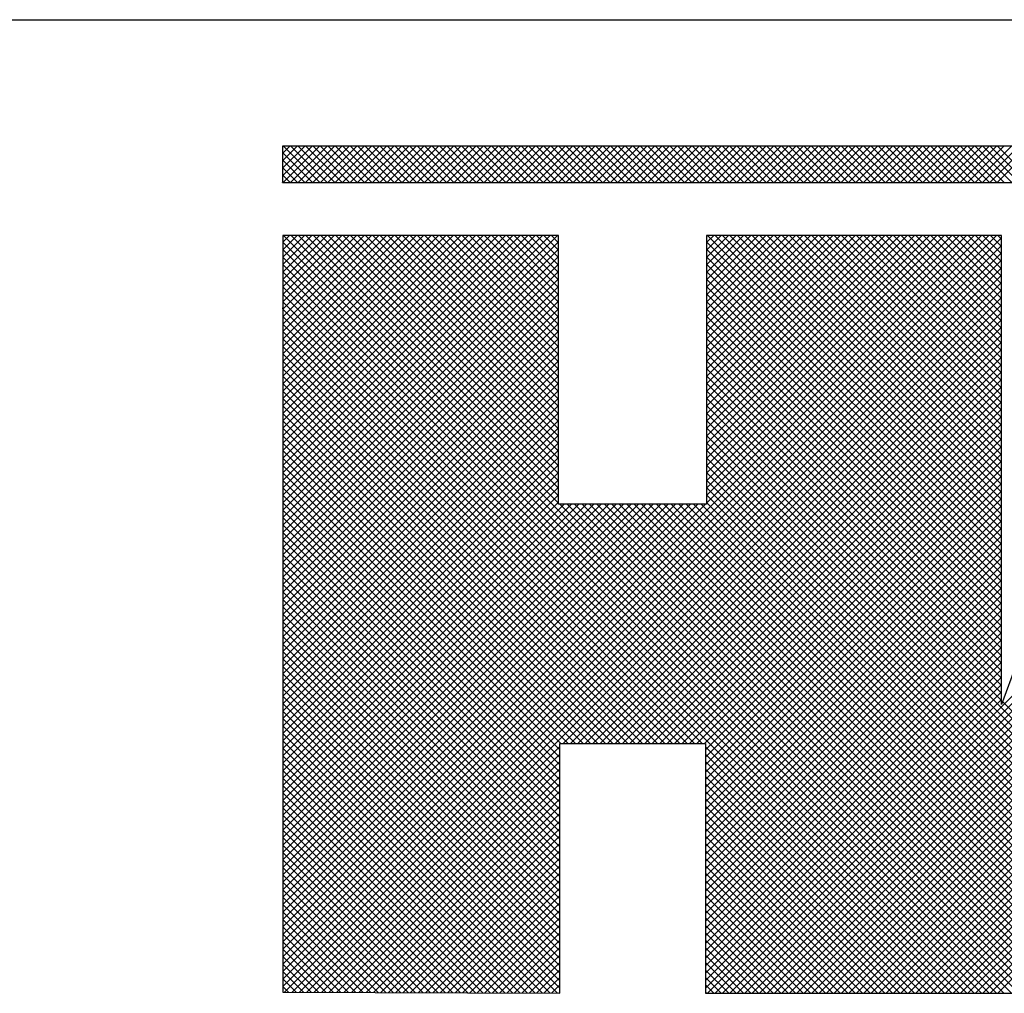
# Model space of a CAD drawing. Extents: x 0 to 85, y 0 to 77.
# Drawn here: x 47.2 to 47.6, y 35.4 to 35.9 of the extents above; entities that cross this region are included whole.
import ezdxf
from ezdxf.enums import TextEntityAlignment as Align

# ---------------------------------------------------------------- set-up
doc = ezdxf.new("R2010")
doc.units = 0
doc.header["$LTSCALE"] = 0.25
doc.header["$MEASUREMENT"] = 0
doc.layers.add('FORMAT SHEET 2', color=6, linetype='CONTINUOUS')
doc.styles.add('RD25', font='ROMAND.shx', dxfattribs={"height": 0.25})
doc.styles.add('RS10', font='ROMANS.shx', dxfattribs={"height": 0.1})

# ---------------------------------------------------------------- blocks, each defined once
blk = doc.blocks.new('SHEET 2')
at = {"layer": 'FORMAT SHEET 2', "color": 6}
blk.add_line((26.965, 3.82), (33.34, 3.82), dxfattribs=at)
at = {"layer": 'FORMAT SHEET 2', "color": 11}
for p, q in [((29.1038, 3.74062), (29.10818, 3.745)), ((29.1038, 3.7362), (29.1126, 3.745)), ((29.1038, 3.73178), (29.11702, 3.745)), ((29.1038, 3.72736), (29.12143, 3.745)), ((29.10422, 3.72336), (29.12585, 3.745)), ((29.12603, 3.72336), (29.10439, 3.745)), ((29.10864, 3.72336), (29.13027, 3.745)), ((29.13044, 3.72336), (29.10881, 3.745)), ((29.11306, 3.72336), (29.13469, 3.745)), ((29.13486, 3.72336), (29.11323, 3.745)), ((29.11748, 3.72336), (29.13911, 3.745)), ((29.13928, 3.72336), (29.11765, 3.745)), ((29.1219, 3.72336), (29.14353, 3.745)), ((29.1437, 3.72336), (29.12207, 3.745)), ((29.12632, 3.72336), (29.14795, 3.745)), ((29.14812, 3.72336), (29.12649, 3.745)), ((29.13073, 3.72336), (29.15237, 3.745)), ((29.15254, 3.72336), (29.13091, 3.745)), ((29.13515, 3.72336), (29.15679, 3.745)), ((29.15696, 3.72336), (29.13533, 3.745)), ((29.13957, 3.72336), (29.16121, 3.745)), ((29.16138, 3.72336), (29.13974, 3.745)), ((29.14399, 3.72336), (29.16563, 3.745)), ((29.1658, 3.72336), (29.14416, 3.745)), ((29.14841, 3.72336), (29.17005, 3.745)), ((29.17022, 3.72336), (29.14858, 3.745)), ((29.15283, 3.72336), (29.17447, 3.745)), ((29.17464, 3.72336), (29.153, 3.745)), ((29.15725, 3.72336), (29.17889, 3.745)), ((29.17906, 3.72336), (29.15742, 3.745)), ((29.16167, 3.72336), (29.18331, 3.745)), ((29.18348, 3.72336), (29.16184, 3.745)), ((29.16609, 3.72336), (29.18773, 3.745)), ((29.1879, 3.72336), (29.16626, 3.745)), ((29.17051, 3.72336), (29.19215, 3.745)), ((29.19232, 3.72336), (29.17068, 3.745)), ((29.17493, 3.72336), (29.19656, 3.745)), ((29.19674, 3.72336), (29.1751, 3.745)), ((29.17935, 3.72336), (29.20098, 3.745)), ((29.20116, 3.72336), (29.17952, 3.745)), ((29.18377, 3.72336), (29.2054, 3.745)), ((29.20557, 3.72336), (29.18394, 3.745)), ((29.18819, 3.72336), (29.20982, 3.745)), ((29.20999, 3.72336), (29.18836, 3.745)), ((29.19261, 3.72336), (29.21424, 3.745)), ((29.21441, 3.72336), (29.19278, 3.745)), ((29.19703, 3.72336), (29.21866, 3.745)), ((29.21883, 3.72336), (29.1972, 3.745)), ((29.20145, 3.72336), (29.22308, 3.745)), ((29.22325, 3.72336), (29.20162, 3.745)), ((29.20586, 3.72336), (29.2275, 3.745)), ((29.22767, 3.72336), (29.20604, 3.745)), ((29.21028, 3.72336), (29.23192, 3.745)), ((29.23209, 3.72336), (29.21046, 3.745)), ((29.2147, 3.72336), (29.23634, 3.745)), ((29.23651, 3.72336), (29.21487, 3.745)), ((29.21912, 3.72336), (29.24076, 3.745)), ((29.24093, 3.72336), (29.21929, 3.745)), ((29.22354, 3.72336), (29.24518, 3.745)), ((29.24535, 3.72336), (29.22371, 3.745)), ((29.22796, 3.72336), (29.2496, 3.745)), ((29.24977, 3.72336), (29.22813, 3.745)), ((29.23238, 3.72336), (29.25402, 3.745)), ((29.25419, 3.72336), (29.23255, 3.745)), ((29.2368, 3.72336), (29.25844, 3.745)), ((29.25861, 3.72336), (29.23697, 3.745)), ((29.24122, 3.72336), (29.26286, 3.745)), ((29.26303, 3.72336), (29.24139, 3.745)), ((29.24564, 3.72336), (29.26728, 3.745)), ((29.26745, 3.72336), (29.24581, 3.745)), ((29.25006, 3.72336), (29.2717, 3.745)), ((29.27187, 3.72336), (29.25023, 3.745)), ((29.25448, 3.72336), (29.27611, 3.745)), ((29.27629, 3.72336), (29.25465, 3.745)), ((29.2589, 3.72336), (29.28053, 3.745)), ((29.28071, 3.72336), (29.25907, 3.745)), ((29.26332, 3.72336), (29.28495, 3.745)), ((29.28512, 3.72336), (29.26349, 3.745)), ((29.26774, 3.72336), (29.28937, 3.745)), ((29.28954, 3.72336), (29.26791, 3.745)), ((29.27216, 3.72336), (29.29379, 3.745)), ((29.29396, 3.72336), (29.27233, 3.745)), ((29.27658, 3.72336), (29.29821, 3.745)), ((29.29838, 3.72336), (29.27675, 3.745)), ((29.28099, 3.72336), (29.30263, 3.745)), ((29.3028, 3.72336), (29.28117, 3.745)), ((29.28541, 3.72336), (29.30705, 3.745)), ((29.30722, 3.72336), (29.28559, 3.745)), ((29.28983, 3.72336), (29.31147, 3.745)), ((29.31164, 3.72336), (29.29, 3.745)), ((29.29425, 3.72336), (29.31589, 3.745)), ((29.31606, 3.72336), (29.29442, 3.745)), ((29.29867, 3.72336), (29.32031, 3.745)), ((29.32048, 3.72336), (29.29884, 3.745)), ((29.30309, 3.72336), (29.32473, 3.745)), ((29.3249, 3.72336), (29.30326, 3.745)), ((29.30751, 3.72336), (29.32915, 3.745)), ((29.32932, 3.72336), (29.30768, 3.745)), ((29.31193, 3.72336), (29.33357, 3.745)), ((29.33374, 3.72336), (29.3121, 3.745)), ((29.31635, 3.72336), (29.33799, 3.745)), ((29.33816, 3.72336), (29.31652, 3.745)), ((29.32077, 3.72336), (29.34241, 3.745)), ((29.34258, 3.72336), (29.32094, 3.745)), ((29.32519, 3.72336), (29.34683, 3.745)), ((29.347, 3.72336), (29.32536, 3.745)), ((29.32961, 3.72336), (29.35124, 3.745)), ((29.35142, 3.72336), (29.32978, 3.745)), ((29.33403, 3.72336), (29.35566, 3.745)), ((29.35584, 3.72336), (29.3342, 3.745)), ((29.33845, 3.72336), (29.36008, 3.745)), ((29.36025, 3.72336), (29.33862, 3.745)), ((29.34287, 3.72336), (29.3645, 3.745)), ((29.36467, 3.72336), (29.34304, 3.745)), ((29.34729, 3.72336), (29.36892, 3.745)), ((29.36909, 3.72336), (29.34746, 3.745)), ((29.35171, 3.72336), (29.37334, 3.745)), ((29.37351, 3.72336), (29.35188, 3.745)), ((29.35612, 3.72336), (29.37776, 3.745)), ((29.37793, 3.72336), (29.3563, 3.745)), ((29.36054, 3.72336), (29.38218, 3.745)), ((29.38235, 3.72336), (29.36072, 3.745)), ((29.36496, 3.72336), (29.3866, 3.745)), ((29.38677, 3.72336), (29.36513, 3.745)), ((29.36938, 3.72336), (29.39102, 3.745)), ((29.39119, 3.72336), (29.36955, 3.745)), ((29.3738, 3.72336), (29.39544, 3.745)), ((29.39561, 3.72336), (29.37397, 3.745)), ((29.37822, 3.72336), (29.39986, 3.745)), ((29.40003, 3.72336), (29.37839, 3.745)), ((29.38264, 3.72336), (29.40428, 3.745)), ((29.40445, 3.72336), (29.38281, 3.745)), ((29.38706, 3.72336), (29.4087, 3.745)), ((29.40887, 3.72336), (29.38723, 3.745)), ((29.39148, 3.72336), (29.41312, 3.745)), ((29.41329, 3.72336), (29.39165, 3.745)), ((29.3959, 3.72336), (29.41754, 3.745)), ((29.41771, 3.72336), (29.39607, 3.745)), ((29.40032, 3.72336), (29.42196, 3.745)), ((29.42213, 3.72336), (29.40049, 3.745)), ((29.40474, 3.72336), (29.42637, 3.745)), ((29.42655, 3.72336), (29.40491, 3.745)), ((29.40916, 3.72336), (29.43079, 3.745)), ((29.43097, 3.72336), (29.40933, 3.745)), ((29.41358, 3.72336), (29.43521, 3.745)), ((29.43538, 3.72336), (29.41375, 3.745)), ((29.418, 3.72336), (29.43963, 3.745)), ((29.4398, 3.72336), (29.41817, 3.745)), ((29.42242, 3.72336), (29.44405, 3.745)), ((29.44422, 3.72336), (29.42259, 3.745)), ((29.42684, 3.72336), (29.44847, 3.745)), ((29.44864, 3.72336), (29.42701, 3.745)), ((29.43125, 3.72336), (29.45289, 3.745)), ((29.45306, 3.72336), (29.43143, 3.745)), ((29.43567, 3.72336), (29.45731, 3.745)), ((29.45748, 3.72336), (29.43585, 3.745)), ((29.44009, 3.72336), (29.46173, 3.745)), ((29.4619, 3.72336), (29.44026, 3.745)), ((29.44451, 3.72336), (29.46615, 3.745)), ((29.46632, 3.72336), (29.44468, 3.745)), ((29.44893, 3.72336), (29.47057, 3.745)), ((29.47074, 3.72336), (29.4491, 3.745)), ((29.45335, 3.72336), (29.47499, 3.745)), ((29.47516, 3.72336), (29.45352, 3.745)), ((29.45777, 3.72336), (29.47941, 3.745)), ((29.47958, 3.72336), (29.45794, 3.745)), ((29.46219, 3.72336), (29.48383, 3.745)), ((29.484, 3.72336), (29.46236, 3.745)), ((29.46661, 3.72336), (29.48825, 3.745)), ((29.48842, 3.72336), (29.46678, 3.745)), ((29.47103, 3.72336), (29.49267, 3.745)), ((29.49284, 3.72336), (29.4712, 3.745)), ((29.47545, 3.72336), (29.49709, 3.745)), ((29.49726, 3.72336), (29.47562, 3.745)), ((29.47987, 3.72336), (29.5015, 3.745)), ((29.50168, 3.72336), (29.48004, 3.745)), ((29.48429, 3.72336), (29.50592, 3.745)), ((29.5061, 3.72336), (29.48446, 3.745)), ((29.48871, 3.72336), (29.51034, 3.745)), ((29.51051, 3.72336), (29.48888, 3.745)), ((29.49313, 3.72336), (29.51476, 3.745)), ((29.51493, 3.72336), (29.4933, 3.745)), ((29.49755, 3.72336), (29.51918, 3.745)), ((29.51935, 3.72336), (29.49772, 3.745)), ((29.50197, 3.72336), (29.5236, 3.745)), ((29.52377, 3.72336), (29.50214, 3.745)), ((29.50638, 3.72336), (29.52802, 3.745)), ((29.52819, 3.72336), (29.50656, 3.745)), ((29.5108, 3.72336), (29.53244, 3.745)), ((29.53261, 3.72336), (29.51098, 3.745)), ((29.51522, 3.72336), (29.53686, 3.745)), ((29.53703, 3.72336), (29.51539, 3.745)), ((29.51964, 3.72336), (29.54128, 3.745)), ((29.54145, 3.72336), (29.51981, 3.745)), ((29.52406, 3.72336), (29.5457, 3.745)), ((29.54587, 3.72336), (29.52423, 3.745)), ((29.52848, 3.72336), (29.55012, 3.745)), ((29.55029, 3.72336), (29.52865, 3.745)), ((29.12161, 3.72336), (29.1038, 3.74117)), ((29.11719, 3.72336), (29.1038, 3.73675)), ((29.11277, 3.72336), (29.1038, 3.73233)), ((29.10835, 3.72336), (29.1038, 3.72791)), ((29.10393, 3.72336), (29.1038, 3.7235)), ((29.10405, 3.68784), (29.10808, 3.69187)), ((29.10405, 3.68342), (29.1125, 3.69187)), ((29.10405, 3.679), (29.11692, 3.69187)), ((29.10405, 3.67458), (29.12134, 3.69187)), ((29.10405, 3.67016), (29.12576, 3.69187)), ((29.10405, 3.66575), (29.13017, 3.69187)), ((29.10405, 3.66133), (29.13459, 3.69187)), ((29.10405, 3.65691), (29.13901, 3.69187)), ((29.10405, 3.65249), (29.14343, 3.69187)), ((29.10405, 3.64807), (29.14785, 3.69187)), ((29.10405, 3.64365), (29.15227, 3.69187)), ((29.10405, 3.63923), (29.15669, 3.69187)), ((29.10405, 3.63481), (29.16111, 3.69187)), ((29.10405, 3.63039), (29.16553, 3.69187)), ((29.10405, 3.62597), (29.16995, 3.69187)), ((29.10405, 3.62155), (29.17437, 3.69187)), ((29.10405, 3.61713), (29.17879, 3.69187)), ((29.10405, 3.61271), (29.18321, 3.69187)), ((29.10405, 3.60829), (29.18763, 3.69187)), ((29.10405, 3.60387), (29.19205, 3.69187)), ((29.10405, 3.59945), (29.19647, 3.69187)), ((29.10405, 3.59503), (29.20089, 3.69187)), ((29.10405, 3.59062), (29.2053, 3.69187)), ((29.10405, 3.5862), (29.20972, 3.69187)), ((29.10405, 3.58178), (29.21414, 3.69187)), ((29.10405, 3.57736), (29.21856, 3.69187)), ((29.10405, 3.57294), (29.22298, 3.69187)), ((29.10405, 3.56852), (29.2274, 3.69187)), ((29.10405, 3.5641), (29.23182, 3.69187)), ((29.10405, 3.55968), (29.23624, 3.69187)), ((29.10405, 3.55526), (29.24066, 3.69187)), ((29.10405, 3.55084), (29.24508, 3.69187)), ((29.10405, 3.54642), (29.2495, 3.69187)), ((29.10405, 3.542), (29.25392, 3.69187)), ((29.10405, 3.53758), (29.25834, 3.69187)), ((29.10405, 3.53316), (29.26276, 3.69187)), ((29.10405, 3.52874), (29.26718, 3.69187)), ((29.10405, 3.27684), (29.51908, 3.69187)), ((29.10405, 3.27242), (29.5235, 3.69187)), ((29.10405, 3.268), (29.52792, 3.69187)), ((29.55449, 3.24186), (29.10449, 3.69187)), ((29.26789, 3.53289), (29.10891, 3.69187)), ((29.26789, 3.53731), (29.11333, 3.69187)), ((29.26789, 3.54173), (29.11775, 3.69187)), ((29.26789, 3.54615), (29.12217, 3.69187)), ((29.26789, 3.55057), (29.12659, 3.69187)), ((29.26789, 3.55499), (29.131, 3.69187)), ((29.26789, 3.55941), (29.13542, 3.69187)), ((29.26789, 3.56383), (29.13984, 3.69187)), ((29.26789, 3.56825), (29.14426, 3.69187)), ((29.26789, 3.57266), (29.14868, 3.69187)), ((29.26789, 3.57708), (29.1531, 3.69187)), ((29.26789, 3.5815), (29.15752, 3.69187)), ((29.26789, 3.58592), (29.16194, 3.69187)), ((29.26789, 3.59034), (29.16636, 3.69187)), ((29.26789, 3.59476), (29.17078, 3.69187)), ((29.26789, 3.59918), (29.1752, 3.69187)), ((29.26789, 3.6036), (29.17962, 3.69187)), ((29.26789, 3.60802), (29.18404, 3.69187)), ((29.26789, 3.61244), (29.18846, 3.69187)), ((29.26789, 3.61686), (29.19288, 3.69187)), ((29.26789, 3.62128), (29.1973, 3.69187)), ((29.26789, 3.6257), (29.20172, 3.69187)), ((29.26789, 3.63012), (29.20614, 3.69187)), ((29.26789, 3.63454), (29.21055, 3.69187)), ((29.26789, 3.63896), (29.21497, 3.69187)), ((29.26789, 3.64338), (29.21939, 3.69187)), ((29.26789, 3.64779), (29.22381, 3.69187)), ((29.26789, 3.65221), (29.22823, 3.69187)), ((29.26789, 3.65663), (29.23265, 3.69187)), ((29.26789, 3.66105), (29.23707, 3.69187)), ((29.26789, 3.66547), (29.24149, 3.69187)), ((29.26789, 3.66989), (29.24591, 3.69187)), ((29.26789, 3.67431), (29.25033, 3.69187)), ((29.26789, 3.67873), (29.25475, 3.69187)), ((29.26789, 3.68315), (29.25917, 3.69187)), ((29.26789, 3.68757), (29.26359, 3.69187)), ((29.35577, 3.68765), (29.35998, 3.69187)), ((29.35577, 3.68324), (29.3644, 3.69187)), ((29.35577, 3.67882), (29.36882, 3.69187)), ((29.35577, 3.6744), (29.37324, 3.69187)), ((29.35577, 3.66998), (29.37766, 3.69187)), ((29.35577, 3.66556), (29.38208, 3.69187)), ((29.35577, 3.66114), (29.3865, 3.69187)), ((29.35577, 3.65672), (29.39092, 3.69187)), ((29.35577, 3.6523), (29.39534, 3.69187)), ((29.35577, 3.64788), (29.39976, 3.69187)), ((29.35577, 3.64346), (29.40418, 3.69187)), ((29.35577, 3.63904), (29.4086, 3.69187)), ((29.35577, 3.63462), (29.41302, 3.69187)), ((29.35577, 3.6302), (29.41744, 3.69187)), ((29.35577, 3.62578), (29.42186, 3.69187)), ((29.35577, 3.62136), (29.42628, 3.69187)), ((29.35577, 3.61694), (29.43069, 3.69187)), ((29.35577, 3.61252), (29.43511, 3.69187)), ((29.35577, 3.60811), (29.43953, 3.69187)), ((29.35577, 3.60369), (29.44395, 3.69187)), ((29.35577, 3.59927), (29.44837, 3.69187)), ((29.35577, 3.59485), (29.45279, 3.69187)), ((29.35577, 3.59043), (29.45721, 3.69187)), ((29.35577, 3.58601), (29.46163, 3.69187)), ((29.35577, 3.58159), (29.46605, 3.69187)), ((29.35577, 3.57717), (29.47047, 3.69187)), ((29.35577, 3.57275), (29.47489, 3.69187)), ((29.35577, 3.56833), (29.47931, 3.69187)), ((29.35577, 3.56391), (29.48373, 3.69187)), ((29.35577, 3.55949), (29.48815, 3.69187)), ((29.35577, 3.55507), (29.49257, 3.69187)), ((29.35577, 3.55065), (29.49699, 3.69187)), ((29.35577, 3.54623), (29.50141, 3.69187)), ((29.35577, 3.54181), (29.50582, 3.69187)), ((29.35577, 3.53739), (29.51024, 3.69187)), ((29.35577, 3.53297), (29.51466, 3.69187)), ((29.53086, 3.5174), (29.3564, 3.69187)), ((29.36076, 3.24186), (29.81076, 3.69187)), ((29.53086, 3.52182), (29.36081, 3.69187)), ((29.36518, 3.24186), (29.81518, 3.69187)), ((29.53086, 3.52624), (29.36523, 3.69187)), ((29.3696, 3.24186), (29.8196, 3.69187)), ((29.53086, 3.53066), (29.36965, 3.69187)), ((29.53086, 3.53508), (29.37407, 3.69187)), ((29.53086, 3.5395), (29.37849, 3.69187)), ((29.53086, 3.54392), (29.38291, 3.69187)), ((29.53086, 3.54834), (29.38733, 3.69187)), ((29.53086, 3.55276), (29.39175, 3.69187)), ((29.53086, 3.55718), (29.39617, 3.69187)), ((29.53086, 3.5616), (29.40059, 3.69187)), ((29.53086, 3.56602), (29.40501, 3.69187)), ((29.53086, 3.57044), (29.40943, 3.69187)), ((29.53086, 3.57486), (29.41385, 3.69187)), ((29.53086, 3.57928), (29.41827, 3.69187)), ((29.53086, 3.5837), (29.42269, 3.69187)), ((29.53086, 3.58811), (29.42711, 3.69187)), ((29.53086, 3.59253), (29.43153, 3.69187)), ((29.53086, 3.59695), (29.43594, 3.69187)), ((29.53086, 3.60137), (29.44036, 3.69187)), ((29.53086, 3.60579), (29.44478, 3.69187)), ((29.53086, 3.61021), (29.4492, 3.69187)), ((29.53086, 3.61463), (29.45362, 3.69187)), ((29.53086, 3.61905), (29.45804, 3.69187)), ((29.53086, 3.62347), (29.46246, 3.69187)), ((29.53086, 3.62789), (29.46688, 3.69187)), ((29.53086, 3.63231), (29.4713, 3.69187)), ((29.53086, 3.63673), (29.47572, 3.69187)), ((29.53086, 3.64115), (29.48014, 3.69187)), ((29.53086, 3.64557), (29.48456, 3.69187)), ((29.53086, 3.64999), (29.48898, 3.69187)), ((29.53086, 3.65441), (29.4934, 3.69187)), ((29.53086, 3.65883), (29.49782, 3.69187)), ((29.53086, 3.66324), (29.50224, 3.69187)), ((29.53086, 3.66766), (29.50666, 3.69187)), ((29.53086, 3.67208), (29.51107, 3.69187)), ((29.53086, 3.6765), (29.51549, 3.69187)), ((29.53086, 3.68092), (29.51991, 3.69187)), ((29.53086, 3.68534), (29.52433, 3.69187)), ((29.53086, 3.68976), (29.52875, 3.69187)), ((29.10405, 3.26358), (29.53086, 3.69039)), ((29.10405, 3.52432), (29.26789, 3.68816)), ((29.55008, 3.24186), (29.10405, 3.68788)), ((29.10405, 3.25916), (29.53086, 3.68597)), ((29.53086, 3.51298), (29.35577, 3.68807)), ((29.37402, 3.24186), (29.822, 3.68985)), ((29.37844, 3.24186), (29.8232, 3.68663)), ((29.10405, 3.5199), (29.26789, 3.68374)), ((29.54566, 3.24186), (29.10405, 3.68347)), ((29.10405, 3.25474), (29.53086, 3.68155)), ((29.10405, 3.51549), (29.26789, 3.67932)), ((29.53086, 3.50857), (29.35577, 3.68365)), ((29.53086, 3.50415), (29.35577, 3.67923)), ((29.38286, 3.24186), (29.82441, 3.68341)), ((29.38727, 3.24186), (29.82561, 3.6802)), ((29.54124, 3.24186), (29.10405, 3.67905)), ((29.10405, 3.25032), (29.53086, 3.67713)), ((29.10405, 3.51107), (29.26789, 3.6749)), ((29.53682, 3.24186), (29.10405, 3.67463)), ((29.53086, 3.49973), (29.35577, 3.67481)), ((29.39169, 3.24186), (29.82681, 3.67698)), ((29.39611, 3.24186), (29.82802, 3.67376)), ((29.10405, 3.2459), (29.53086, 3.67271)), ((29.10405, 3.50665), (29.26789, 3.67048)), ((29.5324, 3.24186), (29.10405, 3.67021)), ((29.10512, 3.24255), (29.53086, 3.66829)), ((29.53086, 3.49531), (29.35577, 3.67039)), ((29.40053, 3.24186), (29.82922, 3.67055)), ((29.10405, 3.50223), (29.26789, 3.66606)), ((29.52798, 3.24186), (29.10405, 3.66579)), ((29.10405, 3.49781), (29.26789, 3.66164)), ((29.10953, 3.24254), (29.53086, 3.66387)), ((29.53086, 3.49089), (29.35577, 3.66598)), ((29.53086, 3.48647), (29.35577, 3.66156)), ((29.40495, 3.24186), (29.83042, 3.66733)), ((29.40937, 3.24186), (29.83162, 3.66411)), ((29.52356, 3.24186), (29.10405, 3.66137)), ((29.10405, 3.49339), (29.26789, 3.65722)), ((29.51914, 3.24186), (29.10405, 3.65695)), ((29.11393, 3.24252), (29.53086, 3.65945)), ((29.53086, 3.48205), (29.35577, 3.65714)), ((29.41379, 3.24186), (29.83283, 3.6609)), ((29.41821, 3.24186), (29.83403, 3.65768)), ((29.10405, 3.48897), (29.26789, 3.6528)), ((29.51472, 3.24186), (29.10405, 3.65253)), ((29.11833, 3.2425), (29.53086, 3.65503)), ((29.27047, 3.39022), (29.53086, 3.65061)), ((29.53086, 3.47763), (29.35577, 3.65272)), ((29.42263, 3.24186), (29.83523, 3.65446)), ((29.42705, 3.24186), (29.83643, 3.65125)), ((29.10405, 3.48455), (29.26789, 3.64838)), ((29.5103, 3.24186), (29.10405, 3.64811)), ((29.27489, 3.39022), (29.53086, 3.64619)), ((29.53086, 3.47321), (29.35577, 3.6483)), ((29.43147, 3.24186), (29.83764, 3.64803)), ((29.43589, 3.24186), (29.83884, 3.64481)), ((29.10405, 3.48013), (29.26789, 3.64396)), ((29.50588, 3.24186), (29.10405, 3.64369)), ((29.10405, 3.47571), (29.26789, 3.63954)), ((29.3531, 3.39022), (29.10405, 3.63927)), ((29.27931, 3.39022), (29.53086, 3.64177)), ((29.53086, 3.46879), (29.35577, 3.64388)), ((29.53086, 3.46437), (29.35577, 3.63946)), ((29.44031, 3.24186), (29.84004, 3.6416)), ((29.44473, 3.24186), (29.84125, 3.63838)), ((29.10405, 3.47129), (29.26789, 3.63512)), ((29.34868, 3.39022), (29.10405, 3.63485)), ((29.28373, 3.39022), (29.53086, 3.63735)), ((29.28815, 3.39022), (29.53086, 3.63293)), ((29.53086, 3.45995), (29.35577, 3.63504)), ((29.10405, 3.46687), (29.26789, 3.63071)), ((29.34426, 3.39022), (29.10405, 3.63043)), ((29.29257, 3.39022), (29.53086, 3.62851)), ((29.53086, 3.45553), (29.35577, 3.63062)), ((29.10405, 3.46245), (29.26789, 3.62629)), ((29.33984, 3.39022), (29.10405, 3.62601)), ((29.10405, 3.45803), (29.26789, 3.62187)), ((29.33542, 3.39022), (29.10405, 3.62159)), ((29.29699, 3.39022), (29.53086, 3.62409)), ((29.53086, 3.45111), (29.35577, 3.6262)), ((29.53086, 3.44669), (29.35577, 3.62178)), ((29.10405, 3.45361), (29.26789, 3.61745)), ((29.331, 3.39022), (29.10405, 3.61717)), ((29.30141, 3.39022), (29.53086, 3.61967)), ((29.30583, 3.39022), (29.53086, 3.61526)), ((29.53086, 3.44227), (29.35577, 3.61736)), ((29.10405, 3.44919), (29.26789, 3.61303)), ((29.32658, 3.39022), (29.10405, 3.61275)), ((29.31025, 3.39022), (29.53086, 3.61084)), ((29.53086, 3.43785), (29.35577, 3.61294)), ((29.10405, 3.44477), (29.26789, 3.60861)), ((29.32216, 3.39022), (29.10405, 3.60833)), ((29.10405, 3.44036), (29.26789, 3.60419)), ((29.31774, 3.39022), (29.10405, 3.60392)), ((29.31467, 3.39022), (29.53086, 3.60642)), ((29.53086, 3.43344), (29.35577, 3.60852)), ((29.53086, 3.42902), (29.35577, 3.6041)), ((29.10405, 3.43594), (29.26789, 3.59977)), ((29.31332, 3.39022), (29.10405, 3.5995)), ((29.31909, 3.39022), (29.53086, 3.602)), ((29.32351, 3.39022), (29.53086, 3.59758)), ((29.53086, 3.4246), (29.35577, 3.59968)), ((29.10405, 3.43152), (29.26789, 3.59535)), ((29.30891, 3.39022), (29.10405, 3.59508)), ((29.32792, 3.39022), (29.53086, 3.59316)), ((29.53086, 3.42018), (29.35577, 3.59526)), ((29.10405, 3.4271), (29.26789, 3.59093)), ((29.30449, 3.39022), (29.10405, 3.59066)), ((29.10405, 3.42268), (29.26789, 3.58651)), ((29.30007, 3.39022), (29.10405, 3.58624)), ((29.33234, 3.39022), (29.53086, 3.58874)), ((29.53086, 3.41576), (29.35577, 3.59085)), ((29.66075, 3.28145), (29.35577, 3.58643)), ((29.10405, 3.41826), (29.26789, 3.58209)), ((29.29565, 3.39022), (29.10405, 3.58182)), ((29.33676, 3.39022), (29.53086, 3.58432)), ((29.34118, 3.39022), (29.53086, 3.5799)), ((29.65978, 3.278), (29.35577, 3.58201)), ((29.10405, 3.41384), (29.26789, 3.57767)), ((29.29123, 3.39022), (29.10405, 3.5774)), ((29.3456, 3.39022), (29.53086, 3.57548)), ((29.65881, 3.27455), (29.35577, 3.57759)), ((29.10405, 3.40942), (29.26789, 3.57325)), ((29.28681, 3.39022), (29.10405, 3.57298)), ((29.10405, 3.405), (29.26789, 3.56883)), ((29.28239, 3.39022), (29.10405, 3.56856)), ((29.35002, 3.39022), (29.53086, 3.57106)), ((29.65784, 3.2711), (29.35577, 3.57317)), ((29.65696, 3.26756), (29.35577, 3.56875)), ((29.10405, 3.40058), (29.26789, 3.56441)), ((29.27797, 3.39022), (29.10405, 3.56414)), ((29.35444, 3.39022), (29.53086, 3.56664)), ((29.35506, 3.38642), (29.53086, 3.56222)), ((29.65598, 3.26412), (29.35577, 3.56433)), ((29.10405, 3.39616), (29.26789, 3.55999)), ((29.27355, 3.39022), (29.10405, 3.55972)), ((29.35506, 3.382), (29.53086, 3.5578)), ((29.65501, 3.26067), (29.35577, 3.55991)), ((29.10405, 3.39174), (29.26789, 3.55558)), ((29.26913, 3.39022), (29.10405, 3.5553)), ((29.10405, 3.38732), (29.26789, 3.55116)), ((29.26858, 3.38635), (29.10405, 3.55088)), ((29.35506, 3.37759), (29.53086, 3.55338)), ((29.65403, 3.25723), (29.35577, 3.55549)), ((29.65306, 3.25379), (29.35577, 3.55107)), ((29.10405, 3.3829), (29.26789, 3.54674)), ((29.26858, 3.38194), (29.10405, 3.54646)), ((29.35506, 3.37317), (29.53086, 3.54896)), ((29.65208, 3.25034), (29.35577, 3.54665)), ((29.10405, 3.37848), (29.26789, 3.54232)), ((29.26858, 3.37752), (29.10405, 3.54204)), ((29.35506, 3.36875), (29.53086, 3.54454)), ((29.35506, 3.36433), (29.53086, 3.54012)), ((29.6511, 3.2469), (29.35577, 3.54223)), ((29.10405, 3.37406), (29.26789, 3.5379)), ((29.26858, 3.3731), (29.10405, 3.53762)), ((29.10405, 3.36964), (29.26789, 3.53348)), ((29.26858, 3.36868), (29.10405, 3.5332)), ((29.35506, 3.35991), (29.53086, 3.53571)), ((29.65013, 3.24346), (29.35577, 3.53781)), ((29.6473, 3.24186), (29.35577, 3.53339)), ((29.10405, 3.36523), (29.27108, 3.53225)), ((29.10405, 3.36081), (29.2755, 3.53225)), ((29.10405, 3.35639), (29.27992, 3.53225)), ((29.10405, 3.35197), (29.28434, 3.53225)), ((29.10405, 3.34755), (29.28876, 3.53225)), ((29.10405, 3.34313), (29.29318, 3.53225)), ((29.10405, 3.33871), (29.2976, 3.53225)), ((29.10405, 3.33429), (29.30202, 3.53225)), ((29.10405, 3.32987), (29.30644, 3.53225)), ((29.10405, 3.32545), (29.31086, 3.53225)), ((29.10405, 3.32103), (29.31528, 3.53225)), ((29.10405, 3.31661), (29.31969, 3.53225)), ((29.10405, 3.31219), (29.32411, 3.53225)), ((29.10405, 3.30777), (29.32853, 3.53225)), ((29.10405, 3.30335), (29.33295, 3.53225)), ((29.10405, 3.29893), (29.33737, 3.53225)), ((29.10405, 3.29451), (29.34179, 3.53225)), ((29.10405, 3.2901), (29.34621, 3.53225)), ((29.10405, 3.28568), (29.35063, 3.53225)), ((29.10405, 3.28126), (29.35505, 3.53225)), ((29.26858, 3.36426), (29.10405, 3.52879)), ((29.55891, 3.24186), (29.26852, 3.53225)), ((29.56333, 3.24186), (29.27294, 3.53225)), ((29.56775, 3.24186), (29.27736, 3.53225)), ((29.57217, 3.24186), (29.28178, 3.53225)), ((29.57659, 3.24186), (29.2862, 3.53225)), ((29.58101, 3.24186), (29.29062, 3.53225)), ((29.58543, 3.24186), (29.29504, 3.53225)), ((29.58985, 3.24186), (29.29946, 3.53225)), ((29.59427, 3.24186), (29.30388, 3.53225)), ((29.59869, 3.24186), (29.3083, 3.53225)), ((29.60311, 3.24186), (29.31272, 3.53225)), ((29.60753, 3.24186), (29.31714, 3.53225)), ((29.61195, 3.24186), (29.32155, 3.53225)), ((29.61637, 3.24186), (29.32597, 3.53225)), ((29.62079, 3.24186), (29.33039, 3.53225)), ((29.62521, 3.24186), (29.33481, 3.53225)), ((29.62962, 3.24186), (29.33923, 3.53225)), ((29.63404, 3.24186), (29.34365, 3.53225)), ((29.63846, 3.24186), (29.34807, 3.53225)), ((29.64288, 3.24186), (29.35249, 3.53225)), ((29.35506, 3.35549), (29.53086, 3.53129)), ((29.26858, 3.35984), (29.10405, 3.52437)), ((29.35506, 3.35107), (29.53086, 3.52687)), ((29.35506, 3.34665), (29.53086, 3.52245)), ((29.26858, 3.35542), (29.10405, 3.51995)), ((29.26858, 3.351), (29.10405, 3.51553)), ((29.35506, 3.34223), (29.53086, 3.51803)), ((29.44915, 3.24186), (29.72707, 3.51979)), ((29.26858, 3.34658), (29.10405, 3.51111)), ((29.35506, 3.33781), (29.53086, 3.51361)), ((29.45357, 3.24186), (29.7248, 3.5131)), ((29.26858, 3.34216), (29.10405, 3.50669)), ((29.35506, 3.33339), (29.53086, 3.50919)), ((29.35506, 3.32897), (29.53086, 3.50477)), ((29.45799, 3.24186), (29.72253, 3.5064)), ((29.26858, 3.33774), (29.10405, 3.50227)), ((29.26858, 3.33332), (29.10405, 3.49785)), ((29.35506, 3.32455), (29.53086, 3.50035)), ((29.4624, 3.24186), (29.72026, 3.49971)), ((29.26858, 3.3289), (29.10405, 3.49343)), ((29.35506, 3.32013), (29.53086, 3.49593)), ((29.46682, 3.24186), (29.71798, 3.49302)), ((29.26858, 3.32448), (29.10405, 3.48901)), ((29.35506, 3.31571), (29.53086, 3.49151)), ((29.35506, 3.31129), (29.53086, 3.48709)), ((29.47124, 3.24186), (29.71571, 3.48633)), ((29.26858, 3.32006), (29.10405, 3.48459)), ((29.35506, 3.30687), (29.53086, 3.48267)), ((29.26858, 3.31564), (29.10405, 3.48017)), ((29.26858, 3.31122), (29.10405, 3.47575)), ((29.35506, 3.30246), (29.53086, 3.47825)), ((29.47566, 3.24186), (29.71332, 3.47951)), ((29.26858, 3.30681), (29.10405, 3.47133)), ((29.35506, 3.29804), (29.53086, 3.47383)), ((29.35506, 3.29362), (29.53086, 3.46941)), ((29.48008, 3.24186), (29.71102, 3.4728)), ((29.26858, 3.30239), (29.10405, 3.46691)), ((29.35506, 3.2892), (29.53086, 3.46499)), ((29.4845, 3.24186), (29.70872, 3.46608)), ((29.26858, 3.29797), (29.10405, 3.46249)), ((29.26858, 3.29355), (29.10405, 3.45807)), ((29.35506, 3.28478), (29.53086, 3.46058)), ((29.48892, 3.24186), (29.70642, 3.45936)), ((29.26858, 3.28913), (29.10405, 3.45366)), ((29.35506, 3.28036), (29.53086, 3.45616)), ((29.35506, 3.27594), (29.53086, 3.45174)), ((29.49334, 3.24186), (29.70413, 3.45265)), ((29.26858, 3.28471), (29.10405, 3.44924)), ((29.35506, 3.27152), (29.53086, 3.44732)), ((29.49776, 3.24186), (29.70183, 3.44593)), ((29.26858, 3.28029), (29.10405, 3.44482)), ((29.26858, 3.27587), (29.10405, 3.4404)), ((29.35506, 3.2671), (29.53086, 3.4429)), ((29.26858, 3.27145), (29.10405, 3.43598)), ((29.35506, 3.26268), (29.53086, 3.43848)), ((29.35506, 3.25826), (29.53086, 3.43406)), ((29.50218, 3.24186), (29.69953, 3.43922)), ((29.26858, 3.26703), (29.10405, 3.43156)), ((29.35506, 3.25384), (29.53086, 3.42964)), ((29.5066, 3.24186), (29.69724, 3.4325)), ((29.26858, 3.26261), (29.10405, 3.42714)), ((29.26858, 3.25819), (29.10405, 3.42272)), ((29.35506, 3.24942), (29.53086, 3.42522)), ((29.51102, 3.24186), (29.69494, 3.42578)), ((29.26858, 3.25377), (29.10405, 3.4183)), ((29.35506, 3.245), (29.53086, 3.4208)), ((29.35634, 3.24186), (29.53086, 3.41638)), ((29.51544, 3.24186), (29.69264, 3.41907)), ((29.26858, 3.24935), (29.10405, 3.41388)), ((29.51986, 3.24186), (29.69035, 3.41235)), ((29.66172, 3.2849), (29.53152, 3.41509)), ((29.26858, 3.24493), (29.10405, 3.40946)), ((29.26723, 3.24187), (29.10405, 3.40504)), ((29.52428, 3.24186), (29.68815, 3.40573)), ((29.5287, 3.24186), (29.69231, 3.40548)), ((29.26279, 3.24189), (29.10405, 3.40062)), ((29.25835, 3.2419), (29.10405, 3.3962)), ((29.25391, 3.24192), (29.10405, 3.39178)), ((29.24947, 3.24194), (29.10405, 3.38736)), ((29.12273, 3.24248), (29.26858, 3.38833)), ((29.50146, 3.24186), (29.35506, 3.38826)), ((29.24504, 3.24196), (29.10405, 3.38294)), ((29.12713, 3.24246), (29.26858, 3.38391)), ((29.49704, 3.24186), (29.35506, 3.38384)), ((29.2406, 3.24198), (29.10405, 3.37853)), ((29.13153, 3.24244), (29.26858, 3.37949)), ((29.13593, 3.24242), (29.26858, 3.37507)), ((29.49262, 3.24186), (29.35506, 3.37942)), ((29.4882, 3.24186), (29.35506, 3.375)), ((29.23616, 3.242), (29.10405, 3.37411)), ((29.23172, 3.24202), (29.10405, 3.36969)), ((29.14033, 3.2424), (29.26858, 3.37065)), ((29.48378, 3.24186), (29.35506, 3.37058)), ((29.22728, 3.24204), (29.10405, 3.36527)), ((29.14473, 3.24239), (29.26858, 3.36623)), ((29.47936, 3.24186), (29.35506, 3.36617)), ((29.22284, 3.24206), (29.10405, 3.36085)), ((29.14913, 3.24237), (29.26858, 3.36181)), ((29.15353, 3.24235), (29.26858, 3.3574)), ((29.47495, 3.24186), (29.35506, 3.36175)), ((29.21841, 3.24207), (29.10405, 3.35643)), ((29.21397, 3.24209), (29.10405, 3.35201)), ((29.15793, 3.24233), (29.26858, 3.35298)), ((29.47053, 3.24186), (29.35506, 3.35733)), ((29.46611, 3.24186), (29.35506, 3.35291)), ((29.20953, 3.24211), (29.10405, 3.34759)), ((29.16233, 3.24231), (29.26858, 3.34856)), ((29.46169, 3.24186), (29.35506, 3.34849)), ((29.20509, 3.24213), (29.10405, 3.34317)), ((29.16674, 3.24229), (29.26858, 3.34414)), ((29.45727, 3.24186), (29.35506, 3.34407)), ((29.20065, 3.24215), (29.10405, 3.33875)), ((29.19622, 3.24217), (29.10405, 3.33433)), ((29.17114, 3.24227), (29.26858, 3.33972)), ((29.17554, 3.24226), (29.26858, 3.3353)), ((29.45285, 3.24186), (29.35506, 3.33965)), ((29.44843, 3.24186), (29.35506, 3.33523)), ((29.19178, 3.24219), (29.10405, 3.32991)), ((29.17994, 3.24224), (29.26858, 3.33088)), ((29.44401, 3.24186), (29.35506, 3.33081)), ((29.18734, 3.24221), (29.10405, 3.32549)), ((29.18434, 3.24222), (29.26858, 3.32646)), ((29.43959, 3.24186), (29.35506, 3.32639)), ((29.1829, 3.24222), (29.10405, 3.32107)), ((29.17846, 3.24224), (29.10405, 3.31665)), ((29.18874, 3.2422), (29.26858, 3.32204)), ((29.19314, 3.24218), (29.26858, 3.31762)), ((29.43517, 3.24186), (29.35506, 3.32197)), ((29.43075, 3.24186), (29.35506, 3.31755)), ((29.17402, 3.24226), (29.10405, 3.31223)), ((29.19754, 3.24216), (29.26858, 3.3132)), ((29.42633, 3.24186), (29.35506, 3.31313)), ((29.16959, 3.24228), (29.10405, 3.30781)), ((29.20194, 3.24214), (29.26858, 3.30878)), ((29.42191, 3.24186), (29.35506, 3.30871)), ((29.16515, 3.2423), (29.10405, 3.3034)), ((29.16071, 3.24232), (29.10405, 3.29898)), ((29.20634, 3.24213), (29.26858, 3.30436)), ((29.21074, 3.24211), (29.26858, 3.29994)), ((29.41749, 3.24186), (29.35506, 3.30429)), ((29.41307, 3.24186), (29.35506, 3.29987)), ((29.15627, 3.24234), (29.10405, 3.29456)), ((29.21514, 3.24209), (29.26858, 3.29552)), ((29.40865, 3.24186), (29.35506, 3.29545)), ((29.15183, 3.24236), (29.10405, 3.29014)), ((29.21954, 3.24207), (29.26858, 3.2911)), ((29.40423, 3.24186), (29.35506, 3.29104)), ((29.14739, 3.24237), (29.10405, 3.28572)), ((29.22395, 3.24205), (29.26858, 3.28668)), ((29.22835, 3.24203), (29.26858, 3.28227)), ((29.39982, 3.24186), (29.35506, 3.28662)), ((29.3954, 3.24186), (29.35506, 3.2822)), ((29.14296, 3.24239), (29.10405, 3.2813)), ((29.13852, 3.24241), (29.10405, 3.27688)), ((29.23275, 3.24201), (29.26858, 3.27785)), ((29.39098, 3.24186), (29.35506, 3.27778)), ((29.13408, 3.24243), (29.10405, 3.27246)), ((29.23715, 3.24199), (29.26858, 3.27343)), ((29.38656, 3.24186), (29.35506, 3.27336)), ((29.12964, 3.24245), (29.10405, 3.26804)), ((29.24155, 3.24198), (29.26858, 3.26901)), ((29.24595, 3.24196), (29.26858, 3.26459)), ((29.38214, 3.24186), (29.35506, 3.26894)), ((29.37772, 3.24186), (29.35506, 3.26452)), ((29.1252, 3.24247), (29.10405, 3.26362)), ((29.12077, 3.24249), (29.10405, 3.2592)), ((29.25035, 3.24194), (29.26858, 3.26017)), ((29.3733, 3.24186), (29.35506, 3.2601)), ((29.11633, 3.24251), (29.10405, 3.25478)), ((29.25475, 3.24192), (29.26858, 3.25575)), ((29.36888, 3.24186), (29.35506, 3.25568)), ((29.11189, 3.24253), (29.10405, 3.25036)), ((29.25915, 3.2419), (29.26858, 3.25133)), ((29.26355, 3.24188), (29.26858, 3.24691)), ((29.36446, 3.24186), (29.35506, 3.25126)), ((29.36004, 3.24186), (29.35506, 3.24684)), ((29.10745, 3.24254), (29.10405, 3.24594)), ((29.26795, 3.24186), (29.26858, 3.24249)), ((29.35562, 3.24186), (29.35506, 3.24242))]:
    blk.add_line(p, q, dxfattribs=at)
for points in [[(31.2012, 3.745), (31.2012, 3.745), (29.1038, 3.745), (29.1038, 3.745)], [(29.1038, 3.745), (29.1038, 3.745), (29.1038, 3.72336), (29.1038, 3.72336)], [(29.1038, 3.72336), (29.1038, 3.72336), (31.2012, 3.72336), (31.2012, 3.72336)], [(29.26789, 3.69187), (29.26789, 3.69187), (29.10405, 3.69187), (29.10405, 3.69187)], [(29.10405, 3.69187), (29.10405, 3.69187), (29.10405, 3.64839), (29.10405, 3.64839)], [(29.26789, 3.53225), (29.26789, 3.53225), (29.26789, 3.69187), (29.26789, 3.69187)], [(29.53086, 3.69187), (29.53086, 3.69187), (29.35577, 3.69187), (29.35577, 3.69187)], [(29.35577, 3.69187), (29.35577, 3.69187), (29.35577, 3.53225), (29.35577, 3.53225)], [(29.53086, 3.4133), (29.53086, 3.4133), (29.53086, 3.69187), (29.53086, 3.69187)], [(29.10405, 3.6489), (29.10405, 3.6489), (29.10405, 3.24256), (29.10405, 3.24256)], [(29.10405, 3.64839), (29.10405, 3.64839), (29.10405, 3.6489), (29.10405, 3.6489)], [(29.35577, 3.53225), (29.35577, 3.53225), (29.26789, 3.53225), (29.26789, 3.53225)], [(29.55772, 3.48578), (29.55772, 3.48578), (29.53086, 3.4133), (29.53086, 3.4133)], [(29.26858, 3.24186), (29.26858, 3.24186), (29.26858, 3.39022), (29.26858, 3.39022)], [(29.26858, 3.39022), (29.26858, 3.39022), (29.35506, 3.39022), (29.35506, 3.39022)], [(29.35506, 3.39022), (29.35506, 3.39022), (29.35506, 3.24186), (29.35506, 3.24186)], [(29.10405, 3.24256), (29.10405, 3.24256), (29.26858, 3.24186), (29.26858, 3.24186)], [(29.35506, 3.24186), (29.35506, 3.24186), (29.64967, 3.24186), (29.64967, 3.24186)]]:
    blk.add_open_spline(points, degree=3, dxfattribs=at)
at = {"layer": 'FORMAT SHEET 2', "color": 7, "style": 'RD25'}
for tag, p in [('DRAWING_NAME', (30.1525, 2.488)), ('DRAWING_NAME', (30.1525, 2.0332)), ('NUMBER', (30.69, 1.2538)), ('REV', (32.89, 1.2538))]:
    blk.add_attdef(tag, text='', height=0.25, dxfattribs=at).set_placement(p, align=Align.MIDDLE)
at = {"layer": 'FORMAT SHEET 2', "color": 1, "style": 'RS10'}
blk.add_attdef('XX', text='', height=0.1, dxfattribs=at).set_placement((32.91012, 0.8298), align=Align.MIDDLE)
for tag, p in [('FILE', (28.9205, 0.78106)), ('2', (32.31136, 0.7771))]:
    blk.add_attdef(tag, text='', height=0.1, dxfattribs=at).set_placement(p, align=Align.RIGHT)
blk.add_attdef('SCALE', text='', height=0.1, dxfattribs=at).set_placement((30.3066, 0.8298), align=Align.MIDDLE_LEFT)

msp = doc.modelspace()

# ---------------------------------------------------------------- block references
at = {"layer": 'FORMAT SHEET 2', "xscale": 0.75, "yscale": 0.75, "zscale": 0.75}
msp.add_blockref('SHEET 2', (25.5, 33), dxfattribs=at)

doc.saveas('drawing.dxf')
